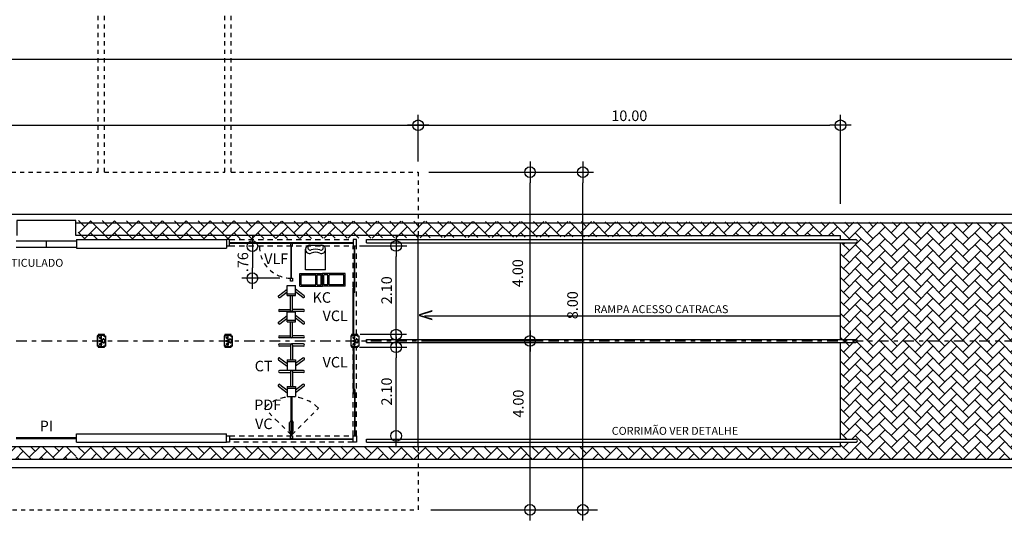
# Model space of a CAD drawing. Extents: x 173213 to 173362, y 2181469 to 2181543.
# Drawn here: x 173288 to 173311, y 2181498 to 2181510 of the extents above; entities that cross this region are included whole.
import ezdxf

# ---------------------------------------------------------------- set-up
doc = ezdxf.new("R2010")
doc.units = 0
doc.header["$LTSCALE"] = 0.5
doc.header["$MEASUREMENT"] = 0
doc.header["$PDMODE"] = 32
doc.linetypes.add('DASHDOT', pattern=[1, 0.5, -0.25, 0, -0.25])
doc.linetypes.add('HIDDEN', pattern=[0.375, 0.25, -0.125])
doc.layers.get('0').update_dxf_attribs({"linetype": 'CONTINUOUS'})
doc.layers.get('DEFPOINTS').update_dxf_attribs({"linetype": 'CONTINUOUS'})
for name, color, linetype in [('A-01', 5, 'CONTINUOUS'), ('A-01-A', 8, 'CONTINUOUS'), ('A-02', 2, 'CONTINUOUS'), ('A-03', 3, 'CONTINUOUS'), ('A-COTA-125', 1, 'CONTINUOUS'), ('A-EIXO', 1, 'DASHDOT'), ('A-PAVER', 251, 'CONTINUOUS'), ('A-PILAR', 5, 'CONTINUOUS'), ('A-PROJ-1', 8, 'HIDDEN'), ('A-TEXTO-125', 7, 'CONTINUOUS'), ('A0-COTA-250', 1, 'CONTINUOUS'), ('A0-EIXO-250', 1, 'DASHDOT'), ('A0-TEXTO-250', 7, 'CONTINUOUS'), ('L2', 2, 'CONTINUOUS'), ('MGE', 4, 'CONTINUOUS')]:
    doc.layers.add(name, color=color, linetype=linetype)
doc.styles.add('RS-100-250', font='ROMANS.shx', dxfattribs={"height": 0.625})
doc.styles.add('RS-60-125', font='ROMANS.shx', dxfattribs={"height": 0.1875})
doc.styles.add('RS-80-125', font='ROMANS.shx', dxfattribs={"height": 0.25})
doc.dimstyles.new('DC-RS80', dxfattribs={"dimscale": 0, "dimtxt": 0.25, "dimasz": 0.25, "dimexe": 0.25, "dimexo": 0.25, "dimgap": 0.1, "dimtad": 1, "dimzin": 1, "dimtxsty": 'RS-80-125', "dimblk1": 'DOT1', "dimblk2": 'DOT1', "dimsah": 1, "dimcen": 0.09, "dimclrd": 1, "dimclre": 1, "dimclrt": 3, "dimazin": 3, "dimtfac": 0.018, "dimtix": 1, "dimtmove": 0, "dimatfit": 3, "dimtolj": 1, "dimtzin": 12})

# ---------------------------------------------------------------- blocks, each defined once
blk = doc.blocks.new('DOT1')
at = {"color": 1}
blk.add_circle((0, 0), 0.506, dxfattribs=at)
at = {"layer": 'MGE', "color": 1, "linetype": 'BYBLOCK'}
blk.add_line((1, 0), (-1, 0), dxfattribs=at)
blk = doc.blocks.new('*D41')
at = {"layer": 'A-COTA-125', "color": 1}
for p, q in [((173297.037, 2181506.444), (173297.037, 2181507.554)), ((173258.287, 2181507.304), (173296.787, 2181507.304))]:
    blk.add_line(p, q, dxfattribs=at)
at = {"layer": 'DEFPOINTS', "color": 0}
for p in [(173297.037, 2181507.304), (173258.037, 2181506.194), (173297.037, 2181506.194)]:
    blk.add_point(p, dxfattribs=at)
at = {"layer": 'A-COTA-125', "color": 1, "xscale": 0.25, "yscale": 0.25, "zscale": 0.25, "rotation": 180}
blk.add_blockref('DOT1', (173258.037, 2181507.304), dxfattribs=at)
at = {"layer": 'A-COTA-125', "color": 1, "xscale": 0.25, "yscale": 0.25, "zscale": 0.25}
blk.add_blockref('DOT1', (173297.037, 2181507.304), dxfattribs=at)
at = {"layer": 'A-COTA-125', "color": 3, "insert": (173276.384, 2181507.607), "char_height": 0.25, "attachment_point": 5, "style": 'RS-80-125'}
blk.add_mtext('\\A1;39.00', dxfattribs=at)
blk = doc.blocks.new('*D20')
at = {"layer": 'A-COTA-125', "color": 1}
for p, q in [((173307.037, 2181505.444), (173307.037, 2181507.554)), ((173297.287, 2181507.304), (173306.787, 2181507.304))]:
    blk.add_line(p, q, dxfattribs=at)
at = {"layer": 'DEFPOINTS', "color": 0}
for p in [(173307.037, 2181507.304), (173307.037, 2181505.194), (173297.037, 2181504.944)]:
    blk.add_point(p, dxfattribs=at)
at = {"layer": 'A-COTA-125', "color": 1, "xscale": 0.25, "yscale": 0.25, "zscale": 0.25, "rotation": 180}
blk.add_blockref('DOT1', (173297.037, 2181507.304), dxfattribs=at)
at = {"layer": 'A-COTA-125', "color": 1, "xscale": 0.25, "yscale": 0.25, "zscale": 0.25}
blk.add_blockref('DOT1', (173307.037, 2181507.304), dxfattribs=at)
at = {"layer": 'A-COTA-125', "color": 3, "insert": (173302.037, 2181507.529), "char_height": 0.25, "attachment_point": 5, "style": 'RS-80-125'}
blk.add_mtext('\\A1;10.00', dxfattribs=at)
blk = doc.blocks.new('*D23')
at = {"layer": 'A-COTA-125', "color": 1}
for p, q in [((173297.287, 2181502.194), (173299.936, 2181502.194)), ((173299.686, 2181498.444), (173299.686, 2181501.944))]:
    blk.add_line(p, q, dxfattribs=at)
at = {"layer": 'DEFPOINTS', "color": 0}
for p in [(173297.037, 2181502.194), (173299.686, 2181502.194), (173297.037, 2181498.194)]:
    blk.add_point(p, dxfattribs=at)
at = {"layer": 'A-COTA-125', "color": 1, "xscale": 0.25, "yscale": 0.25, "zscale": 0.25}
for p, rotation in [((173299.686, 2181502.194), 90), ((173299.686, 2181498.194), 270)]:
    blk.add_blockref('DOT1', p, dxfattribs=dict(at, rotation=rotation))
at = {"layer": 'A-COTA-125', "color": 3, "insert": (173299.409, 2181500.709), "char_height": 0.25, "attachment_point": 5, "rotation": 90, "style": 'RS-80-125'}
blk.add_mtext('\\A1;4.00', dxfattribs=at)
blk = doc.blocks.new('*D24')
at = {"layer": 'A-COTA-125', "color": 1}
for p, q in [((173297.287, 2181506.194), (173299.936, 2181506.194)), ((173299.686, 2181502.444), (173299.686, 2181505.944))]:
    blk.add_line(p, q, dxfattribs=at)
at = {"layer": 'DEFPOINTS', "color": 0}
for p in [(173297.037, 2181506.194), (173299.686, 2181506.194), (173297.027, 2181502.194)]:
    blk.add_point(p, dxfattribs=at)
at = {"layer": 'A-COTA-125', "color": 1, "xscale": 0.25, "yscale": 0.25, "zscale": 0.25}
for p, rotation in [((173299.686, 2181506.194), 90), ((173299.686, 2181502.194), 270)]:
    blk.add_blockref('DOT1', p, dxfattribs=dict(at, rotation=rotation))
at = {"layer": 'A-COTA-125', "color": 3, "insert": (173299.396, 2181503.8), "char_height": 0.25, "attachment_point": 5, "rotation": 90, "style": 'RS-80-125'}
blk.add_mtext('\\A1;4.00', dxfattribs=at)
blk = doc.blocks.new('*D25')
at = {"layer": 'A-COTA-125', "color": 1}
for p, q in [((173297.287, 2181506.194), (173301.186, 2181506.194)), ((173300.936, 2181498.444), (173300.936, 2181505.944))]:
    blk.add_line(p, q, dxfattribs=at)
at = {"layer": 'DEFPOINTS', "color": 0}
for p in [(173297.037, 2181506.194), (173300.936, 2181506.194), (173297.037, 2181498.194)]:
    blk.add_point(p, dxfattribs=at)
at = {"layer": 'A-COTA-125', "color": 1, "xscale": 0.25, "yscale": 0.25, "zscale": 0.25}
for p, rotation in [((173300.936, 2181506.194), 90), ((173300.936, 2181498.194), 270)]:
    blk.add_blockref('DOT1', p, dxfattribs=dict(at, rotation=rotation))
at = {"layer": 'A-COTA-125', "color": 3, "insert": (173300.693, 2181503.041), "char_height": 0.25, "attachment_point": 5, "rotation": 90, "style": 'RS-80-125'}
blk.add_mtext('\\A1;8.00', dxfattribs=at)
blk = doc.blocks.new('BR-ESTACAO-PILAR')
at = {"layer": 'A-PILAR'}
blk.add_hatch(color=2, dxfattribs=at).paths.add_polyline_path([(1.5, 0.75), (1.4, 0.75), (1.4, 0.03), (-1.4, 0.03), (-1.4, 0.75), (-1.5, 0.75), (-1.5, -0.75), (-1.4, -0.75), (-1.4, -0.03), (1.4, -0.03), (1.4, -0.75), (1.5, -0.75)])
for p, q in [((-1.4, 0.63), (-1.4, 0.65)), ((-1.4, 0.65), (-1.35, 0.65)), ((-1.33, 0.63), (-1.4, 0.63)), ((-1.4, 0.63), (-1.4, 0.5)), ((-1.4, 0.63), (-1.33, 0.63)), ((-1.38, 0.5), (-1.4, 0.5)), ((-1.33, 0.61), (-1.38, 0.61)), ((-1.38, 0.61), (-1.38, 0.5)), ((-1.35, 0.65), (-1.32, 0.65)), ((-1.35, 0.65), (-1.33, 0.63)), ((-1.33, 0.63), (-1.33, 0.6)), ((-1.28, 0.6), (-1.33, 0.6)), ((-1.32, 0.65), (-1.32, 0.63)), ((-1.32, 0.63), (-1.29, 0.63)), ((-1.29, 0.65), (-1.29, 0.63)), ((-1.29, 0.65), (-1.25, 0.65)), ((-1.25, 0.65), (-1.28, 0.63)), ((-1.28, 0.63), (-1.16, 0.63)), ((-1.28, 0.63), (-1.28, 0.6)), ((-1.16, 0.63), (-1.28, 0.63)), ((-1.16, 0.61), (-1.28, 0.61)), ((-1.25, 0.65), (-1.18, 0.65)), ((-1.2, 0.95), (1.2, 0.95)), ((-1.2, 0.65), (-1.2, 0.95)), ((-1.2, 0.65), (-1.18, 0.65)), ((-1.18, 0.93), (1.18, 0.93)), ((-1.18, 0.65), (-1.18, 0.93)), ((-1.18, 0.75), (-1.16, 0.75)), ((-1.18, 0.65), (-1.18, 0.75)), ((-1.16, 0.63), (-1.16, 0.75)), ((-1.16, 0.63), (-1.16, 0.61)), ((1.18, 0.75), (1.16, 0.75)), ((1.16, 0.63), (1.16, 0.75)), ((1.28, 0.63), (1.16, 0.63)), ((1.16, 0.63), (1.16, 0.61)), ((1.16, 0.63), (1.28, 0.63)), ((1.16, 0.61), (1.28, 0.61)), ((1.18, 0.65), (1.18, 0.93)), ((1.18, 0.65), (1.18, 0.75)), ((1.25, 0.65), (1.18, 0.65)), ((1.2, 0.65), (1.18, 0.65)), ((1.2, 0.65), (1.2, 0.95)), ((1.25, 0.65), (1.28, 0.63)), ((1.29, 0.65), (1.25, 0.65)), ((1.28, 0.63), (1.28, 0.6)), ((1.28, 0.6), (1.33, 0.6)), ((1.29, 0.65), (1.29, 0.63)), ((1.32, 0.63), (1.29, 0.63)), ((1.35, 0.65), (1.32, 0.65)), ((1.32, 0.65), (1.32, 0.63)), ((1.35, 0.65), (1.33, 0.63)), ((1.33, 0.63), (1.4, 0.63)), ((1.33, 0.63), (1.33, 0.6)), ((1.4, 0.63), (1.33, 0.63)), ((1.33, 0.61), (1.38, 0.61)), ((1.4, 0.65), (1.35, 0.65)), ((1.38, 0.61), (1.38, 0.5)), ((1.38, 0.5), (1.4, 0.5)), ((1.4, 0.63), (1.4, 0.65)), ((1.4, 0.63), (1.4, 0.5)), ((-1.38, -0.5), (-1.4, -0.5)), ((-1.4, -0.63), (-1.4, -0.5)), ((-1.33, -0.63), (-1.4, -0.63)), ((-1.4, -0.63), (-1.33, -0.63)), ((-1.4, -0.63), (-1.4, -0.65)), ((-1.4, -0.65), (-1.35, -0.65)), ((-1.38, -0.61), (-1.38, -0.5)), ((-1.33, -0.61), (-1.38, -0.61)), ((-1.35, -0.65), (-1.33, -0.63)), ((-1.35, -0.65), (-1.32, -0.65)), ((-1.28, -0.6), (-1.33, -0.6)), ((-1.33, -0.63), (-1.33, -0.6)), ((-1.32, -0.63), (-1.29, -0.63)), ((-1.32, -0.65), (-1.32, -0.63)), ((-1.29, -0.65), (-1.29, -0.63)), ((-1.29, -0.65), (-1.25, -0.65)), ((-1.28, -0.63), (-1.28, -0.6)), ((-1.16, -0.61), (-1.28, -0.61)), ((-1.28, -0.63), (-1.16, -0.63)), ((-1.25, -0.65), (-1.28, -0.63)), ((-1.16, -0.63), (-1.28, -0.63)), ((-1.25, -0.65), (-1.18, -0.65)), ((-1.2, -0.65), (-1.18, -0.65)), ((-1.2, -0.65), (-1.2, -0.95)), ((-1.2, -0.95), (1.2, -0.95)), ((-1.18, -0.65), (-1.18, -0.93)), ((-1.18, -0.65), (-1.18, -0.75)), ((-1.18, -0.75), (-1.16, -0.75)), ((-1.18, -0.93), (1.18, -0.93)), ((-1.16, -0.63), (-1.16, -0.61)), ((-1.16, -0.63), (-1.16, -0.75)), ((-0.26, -0.03), (-0.9, -0.03)), ((-0.26, -0.03), (-0.9, -0.03)), ((-0.9, -0.05), (-0.9, -0.03)), ((-0.26, -0.05), (-0.9, -0.05)), ((-0.4, -0.48), (-0.64, -0.48)), ((-0.64, -0.48), (-0.64, -0.51)), ((-0.39, -0.49), (-0.64, -0.49)), ((-0.39, -0.49), (-0.64, -0.49)), ((-0.4, -0.51), (-0.64, -0.51)), ((0.26, -0.03), (0.89, -0.03)), ((0.26, -0.05), (0.89, -0.05)), ((0.38, -0.49), (0.64, -0.49)), ((0.38, -0.49), (0.64, -0.49)), ((0.4, -0.48), (0.64, -0.48)), ((0.4, -0.51), (0.64, -0.51)), ((0.64, -0.48), (0.64, -0.51)), ((0.64, -0.51), (0.64, -0.49)), ((0.89, -0.05), (0.89, -0.03)), ((1.16, -0.63), (1.16, -0.61)), ((1.16, -0.61), (1.28, -0.61)), ((1.28, -0.63), (1.16, -0.63)), ((1.16, -0.63), (1.16, -0.75)), ((1.16, -0.63), (1.28, -0.63)), ((1.18, -0.75), (1.16, -0.75)), ((1.25, -0.65), (1.18, -0.65)), ((1.18, -0.65), (1.18, -0.93)), ((1.18, -0.65), (1.18, -0.75)), ((1.2, -0.65), (1.18, -0.65)), ((1.2, -0.65), (1.2, -0.95)), ((1.25, -0.65), (1.28, -0.63)), ((1.29, -0.65), (1.25, -0.65)), ((1.28, -0.6), (1.33, -0.6)), ((1.28, -0.63), (1.28, -0.6)), ((1.32, -0.63), (1.29, -0.63)), ((1.29, -0.65), (1.29, -0.63)), ((1.32, -0.65), (1.32, -0.63)), ((1.35, -0.65), (1.32, -0.65)), ((1.33, -0.63), (1.33, -0.6)), ((1.33, -0.61), (1.38, -0.61)), ((1.33, -0.63), (1.4, -0.63)), ((1.35, -0.65), (1.33, -0.63)), ((1.4, -0.63), (1.33, -0.63)), ((1.4, -0.65), (1.35, -0.65)), ((1.38, -0.5), (1.4, -0.5)), ((1.38, -0.61), (1.38, -0.5)), ((1.4, -0.63), (1.4, -0.5)), ((1.4, -0.63), (1.4, -0.65))]:
    blk.add_line(p, q, dxfattribs=at)
at = {"layer": 'A-PILAR', "color": 2}
blk.add_lwpolyline([(1.5, -0.75), (1.4, -0.75), (1.4, -0.03), (-1.4, -0.03), (-1.4, -0.75), (-1.5, -0.75), (-1.5, 0.75), (-1.4, 0.75), (-1.4, 0.03), (1.4, 0.03), (1.4, 0.75), (1.5, 0.75), (1.5, -0.75)], close=True, dxfattribs=at)
at = {"layer": 'A-PILAR'}
for points in [[(-0.8, 0.49), (-0.8, 0.4, 0.405255), (-0.92, 0.27, 0.226267), (-0.88, 0.17, -0.144787), (-0.86, 0.14, -0.212769), (-0.87, 0.06, 0.577364), (-0.86, 0.05), (-0.73, 0.05, 0.577364), (-0.72, 0.06, -0.212769), (-0.73, 0.14, -0.144787), (-0.71, 0.17, 0.226267), (-0.66, 0.27, 0.38747), (-0.78, 0.4), (-0.78, 0.49), (-0.77, 0.49), (-0.77, 0.41, -0.372346), (-0.66, 0.27, -0.226267), (-0.71, 0.16, 0.144787), (-0.72, 0.14, 0.212769), (-0.71, 0.07, -0.577364), (-0.73, 0.04), (-0.86, 0.04, -0.577364), (-0.88, 0.07, 0.212769), (-0.87, 0.14, 0.144787), (-0.88, 0.16, -0.226267), (-0.93, 0.27, -0.389006), (-0.81, 0.41), (-0.81, 0.49)], [(0, 0.49), (0, 0.4, 0.405255), (-0.13, 0.27, 0.226267), (-0.08, 0.17, -0.144787), (-0.07, 0.14, -0.212769), (-0.07, 0.06, 0.577364), (-0.07, 0.05), (0.07, 0.05, 0.577364), (0.07, 0.06, -0.212769), (0.07, 0.14, -0.144787), (0.08, 0.17, 0.226267), (0.13, 0.27, 0.38747), (0.01, 0.4), (0.01, 0.49), (0.02, 0.49), (0.02, 0.41, -0.372346), (0.14, 0.27, -0.226267), (0.09, 0.16, 0.144787), (0.07, 0.14, 0.212769), (0.08, 0.07, -0.577364), (0.07, 0.04), (-0.07, 0.04, -0.577364), (-0.08, 0.07, 0.212769), (-0.07, 0.14, 0.144787), (-0.09, 0.16, -0.226267), (-0.14, 0.27, -0.389006), (-0.01, 0.41), (-0.01, 0.49)], [(0.79, 0.49), (0.79, 0.4, 0.405255), (0.66, 0.27, 0.226267), (0.71, 0.17, -0.144787), (0.73, 0.14, -0.212769), (0.72, 0.06, 0.577364), (0.73, 0.05), (0.86, 0.05, 0.577364), (0.87, 0.06, -0.212769), (0.86, 0.14, -0.144787), (0.88, 0.17, 0.226267), (0.92, 0.27, 0.38747), (0.81, 0.4), (0.81, 0.49), (0.81, 0.49), (0.81, 0.41, -0.372346), (0.93, 0.27, -0.226267), (0.88, 0.16, 0.144787), (0.87, 0.14, 0.212769), (0.88, 0.07, -0.577364), (0.86, 0.04), (0.73, 0.04, -0.577364), (0.71, 0.07, 0.212769), (0.72, 0.14, 0.144787), (0.71, 0.16, -0.226267), (0.66, 0.27, -0.389006), (0.78, 0.41), (0.78, 0.49)]]:
    blk.add_lwpolyline(points, format="xyb", close=True, dxfattribs=at)
for centre, radius in [((-0.79, 0.27), 0.127), ((-0.79, 0.27), 0.12), ((0, 0.27), 0.127), ((0, 0.27), 0.12), ((0.79, 0.27), 0.127), ((0.79, 0.27), 0.12), ((0, -0.49), 0.375), ((0, -0.49), 0.355)]:
    blk.add_circle(centre, radius, dxfattribs=at)
for centre, radius, start, end in [((0, -0.49), 0.401, 124.1106, 177.7133), ((0, -0.49), 0.401, 182.2867, 357.7133), ((0, -0.49), 0.385, 124.1106, 180), ((0, -0.49), 0.385, 180, 0), ((-0.26, -0.11), 0.08, 304.1106, 90), ((-0.26, -0.11), 0.064, 304.1106, 90), ((0.26, -0.11), 0.08, 90, 235.8894), ((0.26, -0.11), 0.064, 90, 235.8894), ((0, -0.49), 0.401, 2.2867, 55.8894), ((0, -0.49), 0.385, 0, 55.8894)]:
    blk.add_arc(centre, radius, start, end, dxfattribs=at)
blk = doc.blocks.new('PILAR')
at = {"xscale": 0.1000000000931323, "yscale": 0.1000000000931323, "zscale": 0.1, "rotation": 90}
blk.add_blockref('BR-ESTACAO-PILAR', (0, 0), dxfattribs=at)
blk = doc.blocks.new('VA')
at = {"layer": 'A-01'}
for p, q in [((0, -0.071), (0.023, -0.071)), ((0, -0.074), (0, -0.071)), ((0, -0.074), (0.02, -0.074)), ((0.02, -0.131), (0.02, -0.074)), ((0.023, -0.133), (0.023, -0.071)), ((0.028, -0.133), (0.028, -0.071)), ((0.028, -0.071), (0.051, -0.071)), ((0.031, -0.131), (0.031, -0.074)), ((0.031, -0.074), (0.051, -0.074)), ((0.051, -0.071), (0.051, -0.074))]:
    blk.add_line(p, q, dxfattribs=at)
blk.add_arc((0.025, -0.145), 0.0155, 110.7836, 69.2164, dxfattribs=at)
at = {"layer": 'A-02'}
for p, q in [((-0.016, -0.185), (-0.016, -0.38)), ((0.01, -0.136), (-0.015, -0.18)), ((0.041, -0.136), (0.066, -0.18)), ((0.067, -0.185), (0.067, -0.38)), ((0.01, -0.429), (-0.015, -0.385)), ((0.041, -0.429), (0.066, -0.385))]:
    blk.add_line(p, q, dxfattribs=at)
for centre, radius, start, end in [((-0.006, -0.185), 0.01, 150, 180), ((0.025, -0.145), 0.0175, 108.3177, 150), ((0.025, -0.145), 0.0175, 81.7868, 98.2132), ((0.025, -0.145), 0.0175, 30, 71.6823), ((0.057, -0.185), 0.01, 0, 30), ((-0.006, -0.38), 0.01, 180, 210), ((0.025, -0.42), 0.0175, 210, 330), ((0.057, -0.38), 0.01, 330, 0)]:
    blk.add_arc(centre, radius, start, end, dxfattribs=at)
at = {"layer": 'A-03'}
for radius in [0.0125, 0.0105]:
    blk.add_circle((0.025, -0.145), radius, dxfattribs=at)
blk = doc.blocks.new('*D97')
at = {"layer": 'A-COTA-125', "color": 1}
for p, q in [((173295.65, 2181502.045), (173296.766, 2181502.045)), ((173296.516, 2181500.194), (173296.516, 2181501.795))]:
    blk.add_line(p, q, dxfattribs=at)
at = {"layer": 'DEFPOINTS', "color": 0}
for p in [(173295.4, 2181502.045), (173296.516, 2181502.045), (173295.4, 2181499.944)]:
    blk.add_point(p, dxfattribs=at)
at = {"layer": 'A-COTA-125', "color": 1, "xscale": 0.25, "yscale": 0.25, "zscale": 0.25}
for p, rotation in [((173296.516, 2181502.045), 90), ((173296.516, 2181499.944), 270)]:
    blk.add_blockref('DOT1', p, dxfattribs=dict(at, rotation=rotation))
at = {"layer": 'A-COTA-125', "color": 3, "insert": (173296.291, 2181500.995), "char_height": 0.25, "attachment_point": 5, "rotation": 90, "style": 'RS-80-125'}
blk.add_mtext('\\A1;2.10', dxfattribs=at)
blk = doc.blocks.new('*D98')
at = {"layer": 'A-COTA-125', "color": 1}
for p, q in [((173295.65, 2181504.445), (173296.766, 2181504.445)), ((173296.516, 2181502.594), (173296.516, 2181504.195))]:
    blk.add_line(p, q, dxfattribs=at)
at = {"layer": 'DEFPOINTS', "color": 0}
for p in [(173295.4, 2181504.445), (173296.516, 2181504.445), (173295.4, 2181502.344)]:
    blk.add_point(p, dxfattribs=at)
at = {"layer": 'A-COTA-125', "color": 1, "xscale": 0.25, "yscale": 0.25, "zscale": 0.25}
for p, rotation in [((173296.516, 2181504.445), 90), ((173296.516, 2181502.344), 270)]:
    blk.add_blockref('DOT1', p, dxfattribs=dict(at, rotation=rotation))
at = {"layer": 'A-COTA-125', "color": 3, "insert": (173296.291, 2181503.395), "char_height": 0.25, "attachment_point": 5, "rotation": 90, "style": 'RS-80-125'}
blk.add_mtext('\\A1;2.10', dxfattribs=at)
blk = doc.blocks.new('*D99')
at = {"layer": 'A-COTA-125', "color": 1}
for p, q in [((173293.114, 2181504.189), (173293.114, 2181503.93)), ((173293.762, 2181503.68), (173292.864, 2181503.68))]:
    blk.add_line(p, q, dxfattribs=at)
at = {"layer": 'DEFPOINTS', "color": 0}
for p in [(173294.012, 2181504.439), (173293.114, 2181503.68), (173294.012, 2181503.68)]:
    blk.add_point(p, dxfattribs=at)
at = {"layer": 'A-COTA-125', "color": 1, "xscale": 0.25, "yscale": 0.25, "zscale": 0.25}
for p, rotation in [((173293.114, 2181504.439), 90), ((173293.114, 2181503.68), 270)]:
    blk.add_blockref('DOT1', p, dxfattribs=dict(at, rotation=rotation))
at = {"layer": 'A-COTA-125', "color": 3, "insert": (173292.889, 2181504.06), "char_height": 0.25, "attachment_point": 5, "rotation": 90, "style": 'RS-80-125'}
blk.add_mtext('\\A1;.76', dxfattribs=at)

msp = doc.modelspace()

# ---------------------------------------------------------------- hatches: boundary and pattern name
at = {"layer": 'A-PAVER', "ltscale": 0.5}
h = msp.add_hatch(dxfattribs=at)
h.set_pattern_fill('AR-HBONE', color=256, scale=0.05, style=0)
h.set_pattern_definition([(315, (-14.6676, 4362913.62182), (2e-17, -0.282842712475), [0.6, -0.2]), (225, (-14.52618, 4362913.4804), (2e-17, -0.282842712475), [0.6, -0.2])])
h.paths.add_polyline_path([(173307.425, 2181499.8604), (173307.4374, 2181499.8307), (173307.4285, 2181499.8078), (173307.3995, 2181499.7943), (173307.0374, 2181499.7943), (173307.0374, 2181499.6943), (173288.9374, 2181499.6943), (173288.9374, 2181499.3943), (173314.7509, 2181499.3943), (173314.7509, 2181504.9943), (173288.9374, 2181505.0443), (173289.0249, 2181504.5943), (173307.0374, 2181504.6943), (173307.0374, 2181504.5943), (173307.3995, 2181504.5943), (173307.4272, 2181504.5822), (173307.4348, 2181504.5424), (173307.4232, 2181504.5266), (173307.3995, 2181504.5183), (173307.0374, 2181504.5183), (173307.0374, 2181499.8703), (173307.3995, 2181499.8703)])
h = msp.add_hatch(dxfattribs=at)
h.set_pattern_fill('AR-HBONE', color=256, scale=0.05, style=0)
h.set_pattern_definition([(315, (0, 4363018.89316), (2e-17, -0.282842712475), [0.6, -0.2]), (225, (0.14142, 4363018.75174), (2e-17, -0.282842712475), [0.6, -0.2])])
h.paths.add_polyline_path([(173266.1374, 2181499.3943), (173266.1374, 2181499.6943), (173288.9374, 2181499.6943), (173288.9374, 2181499.3943)])

# ---------------------------------------------------------------- linework, layer by layer
at = {"layer": 'A-01'}
msp.add_line((173297.0374, 2181499.6943), (173297.0374, 2181504.6943), dxfattribs=at)
msp.add_line((173297.0374, 2181499.6943), (173297.0374, 2181504.6943), dxfattribs=at)
for points in [[(173297.0374, 2181504.6943), (173288.9374, 2181504.6943), (173288.9374, 2181504.6943), (173288.9374, 2181505.0443), (173287.5374, 2181505.0443), (173287.5374, 2181504.6943), (173287.5374, 2181504.6943)], [(173258.0374, 2181499.6943), (173266.1374, 2181499.6943), (173266.5176, 2181499.6943), (173267.2003, 2181499.6943), (173267.5374, 2181499.6943), (173269.0374, 2181499.6943), (173269.3954, 2181499.6943), (173270.1662, 2181499.6943), (173270.4374, 2181499.6943), (173284.6024, 2181499.6943), (173284.9368, 2181499.6943), (173285.6305, 2181499.6943), (173286.0024, 2181499.6943), (173287.5024, 2181499.6943), (173287.8842, 2181499.6943), (173288.5614, 2181499.6943), (173288.9024, 2181499.6943), (173297.0374, 2181499.6943)]]:
    msp.add_lwpolyline(points, dxfattribs=at)
at = {"layer": 'A-01-A'}
for p, q in [((173288.9374, 2181504.9943), (173314.7509, 2181504.9943)), ((173287.5249, 2181504.5693), (173288.9499, 2181504.5693)), ((173288.2374, 2181504.4193), (173288.2374, 2181504.5693)), ((173292.5899, 2181504.5243), (173294.0349, 2181504.5243)), ((173292.5899, 2181504.5143), (173292.5899, 2181504.5243)), ((173292.5899, 2181504.5143), (173294.0349, 2181504.5143)), ((173294.0349, 2181504.5143), (173294.0349, 2181504.5243)), ((173294.0399, 2181504.5143), (173294.0399, 2181504.5243)), ((173294.0399, 2181504.5243), (173295.4849, 2181504.5243)), ((173294.0399, 2181504.5143), (173295.4849, 2181504.5143)), ((173295.4849, 2181504.5143), (173295.4849, 2181504.5243)), ((173287.5249, 2181504.4193), (173288.9499, 2181504.4193)), ((173294.0424, 2181504.4293), (173294.0324, 2181504.4293)), ((173294.0324, 2181503.69), (173294.0324, 2181504.4293)), ((173294.0424, 2181504.4293), (173294.0324, 2181504.4293)), ((173294.0424, 2181503.69), (173294.0424, 2181504.4293)), ((173294.3704, 2181503.8827), (173294.3704, 2181504.3664)), ((173294.4699, 2181504.4659), (173294.7484, 2181504.4659)), ((173294.8479, 2181503.8827), (173294.8479, 2181504.3664)), ((173295.5424, 2181504.4293), (173295.5324, 2181504.4293)), ((173295.5324, 2181503.3443), (173295.5324, 2181504.4293)), ((173295.5424, 2181504.4293), (173295.5324, 2181504.4293)), ((173295.5424, 2181503.3443), (173295.5424, 2181504.4293)), ((173294.8479, 2181503.8827), (173294.3704, 2181503.8827)), ((173294.0424, 2181503.69), (173294.0324, 2181503.69)), ((173294.0424, 2181503.69), (173294.0324, 2181503.69)), ((173294.0424, 2181503.69), (173294.0324, 2181503.69)), ((173294.2364, 2181503.7928), (173294.7736, 2181503.7928)), ((173294.2364, 2181503.4943), (173294.2364, 2181503.7928)), ((173294.2662, 2181503.7629), (173294.6144, 2181503.7629)), ((173294.2662, 2181503.5242), (173294.2662, 2181503.7629)), ((173294.6144, 2181503.5242), (173294.6144, 2181503.7629)), ((173294.6442, 2181503.5242), (173294.6442, 2181503.7629)), ((173294.6442, 2181503.7629), (173294.7437, 2181503.7629)), ((173294.7437, 2181503.5242), (173294.7437, 2181503.7629)), ((173294.7736, 2181503.4943), (173294.7736, 2181503.7928)), ((173295.3107, 2181503.7928), (173294.7736, 2181503.7928)), ((173294.7736, 2181503.4943), (173294.7736, 2181503.7928)), ((173294.8034, 2181503.5242), (173294.8034, 2181503.7629)), ((173294.9029, 2181503.7629), (173294.8034, 2181503.7629)), ((173294.9029, 2181503.5242), (173294.9029, 2181503.7629)), ((173295.2809, 2181503.7629), (173294.9327, 2181503.7629)), ((173294.9327, 2181503.5242), (173294.9327, 2181503.7629)), ((173295.2809, 2181503.5242), (173295.2809, 2181503.7629)), ((173295.3107, 2181503.4943), (173295.3107, 2181503.7928)), ((173293.7341, 2181503.2666), (173293.938, 2181503.4219)), ((173293.7643, 2181503.227), (173293.938, 2181503.3593)), ((173293.938, 2181503.2712), (173293.938, 2181503.51)), ((173293.938, 2181503.51), (173294.1369, 2181503.51)), ((173294.1369, 2181503.2712), (173294.1369, 2181503.51)), ((173294.3407, 2181503.2666), (173294.1369, 2181503.4219)), ((173294.3106, 2181503.227), (173294.1369, 2181503.3593)), ((173294.2364, 2181503.4943), (173294.7736, 2181503.4943)), ((173294.2662, 2181503.5242), (173294.6144, 2181503.5242)), ((173294.6442, 2181503.5242), (173294.7437, 2181503.5242)), ((173295.3107, 2181503.4943), (173294.7736, 2181503.4943)), ((173294.9029, 2181503.5242), (173294.8034, 2181503.5242)), ((173295.2809, 2181503.5242), (173294.9327, 2181503.5242)), ((173295.5024, 2181502.3516), (173295.5024, 2181503.4443)), ((173295.5124, 2181503.4443), (173295.5024, 2181503.4443)), ((173295.5124, 2181502.3516), (173295.5124, 2181503.4443)), ((173295.5424, 2181503.3443), (173295.5324, 2181503.3443)), ((173293.938, 2181503.311), (173294.1369, 2181503.311)), ((173293.938, 2181503.2712), (173294.1369, 2181503.2712)), ((173294.0126, 2181502.9174), (173294.0126, 2181503.2712)), ((173294.0623, 2181502.9174), (173294.0623, 2181503.2712)), ((173293.7539, 2181502.9423), (173294.0126, 2181502.9423)), ((173294.3209, 2181502.8926), (173293.7539, 2181502.8926)), ((173293.938, 2181502.6445), (173293.938, 2181502.8833)), ((173293.938, 2181502.8833), (173294.1369, 2181502.8833)), ((173294.3209, 2181502.9423), (173294.0623, 2181502.9423)), ((173294.1369, 2181502.6445), (173294.1369, 2181502.8833)), ((173293.7341, 2181502.6399), (173293.938, 2181502.7952)), ((173293.7643, 2181502.6003), (173293.938, 2181502.7326)), ((173293.938, 2181502.6843), (173294.1369, 2181502.6843)), ((173293.938, 2181502.6445), (173294.1369, 2181502.6445)), ((173294.0126, 2181502.2907), (173294.0126, 2181502.6445)), ((173294.0623, 2181502.2907), (173294.0623, 2181502.6445)), ((173294.3407, 2181502.6399), (173294.1369, 2181502.7952)), ((173294.3106, 2181502.6003), (173294.1369, 2181502.7326)), ((173293.7539, 2181502.3156), (173294.0126, 2181502.3156)), ((173294.3209, 2181502.2659), (173293.7539, 2181502.2659)), ((173294.3209, 2181502.3156), (173294.0623, 2181502.3156)), ((173295.5124, 2181502.3516), (173295.5024, 2181502.3516)), ((173293.7539, 2181502.1227), (173294.0374, 2181502.1227)), ((173294.0126, 2181502.073), (173293.7539, 2181502.073)), ((173294.0126, 2181502.0979), (173294.0126, 2181501.7441)), ((173294.3209, 2181502.1227), (173294.0374, 2181502.1227)), ((173294.0623, 2181502.0979), (173294.0623, 2181501.7441)), ((173294.3209, 2181502.073), (173294.0623, 2181502.073)), ((173295.5024, 2181502.0369), (173295.5024, 2181500.9443)), ((173295.5124, 2181502.0369), (173295.5024, 2181502.0369)), ((173295.5124, 2181502.0369), (173295.5124, 2181500.9443)), ((173293.7341, 2181501.7487), (173293.938, 2181501.5934)), ((173293.7643, 2181501.7883), (173293.938, 2181501.6559)), ((173293.938, 2181501.7441), (173293.938, 2181501.5053)), ((173293.938, 2181501.7441), (173294.1369, 2181501.7441)), ((173294.3106, 2181501.7883), (173294.1369, 2181501.6559)), ((173294.3407, 2181501.7487), (173294.1369, 2181501.5934)), ((173294.1369, 2181501.7441), (173294.1369, 2181501.5053)), ((173294.3209, 2181501.496), (173293.7539, 2181501.496)), ((173293.938, 2181501.7043), (173294.1369, 2181501.7043)), ((173293.938, 2181501.5053), (173294.1369, 2181501.5053)), ((173293.7539, 2181501.4463), (173294.0126, 2181501.4463)), ((173294.0126, 2181501.4712), (173294.0126, 2181501.1174)), ((173294.0623, 2181501.4712), (173294.0623, 2181501.1174)), ((173294.3209, 2181501.4463), (173294.0623, 2181501.4463)), ((173293.7341, 2181501.122), (173293.938, 2181500.9667)), ((173293.7643, 2181501.1616), (173293.938, 2181501.0292)), ((173293.938, 2181501.1174), (173293.938, 2181500.8786)), ((173293.938, 2181501.1174), (173294.1369, 2181501.1174)), ((173293.938, 2181501.0776), (173294.1369, 2181501.0776)), ((173294.3106, 2181501.1616), (173294.1369, 2181501.0292)), ((173294.3407, 2181501.122), (173294.1369, 2181500.9667)), ((173294.1369, 2181501.1174), (173294.1369, 2181500.8786)), ((173295.5324, 2181501.0443), (173295.5324, 2181499.9593)), ((173295.5424, 2181501.0443), (173295.5324, 2181501.0443)), ((173295.5424, 2181501.0443), (173295.5424, 2181499.9593)), ((173293.938, 2181500.8786), (173294.1369, 2181500.8786)), ((173295.5124, 2181500.9443), (173295.5024, 2181500.9443)), ((173287.5249, 2181499.9043), (173288.9499, 2181499.9043)), ((173287.5249, 2181499.8843), (173288.9499, 2181499.8843)), ((173292.5899, 2181499.8743), (173294.0349, 2181499.8743)), ((173292.5899, 2181499.8743), (173292.5899, 2181499.8643)), ((173292.5899, 2181499.8643), (173294.0349, 2181499.8643)), ((173294.0245, 2181500.011), (173294.0275, 2181500.011)), ((173294.0245, 2181500.011), (173294.0245, 2181499.9593)), ((173294.0245, 2181499.9593), (173294.0504, 2181499.9593)), ((173294.0245, 2181499.9563), (173294.0504, 2181499.9563)), ((173294.0245, 2181499.9513), (173294.0504, 2181499.9513)), ((173294.0349, 2181499.8743), (173294.0349, 2181499.8643)), ((173294.0399, 2181499.8743), (173294.0399, 2181499.8643)), ((173294.0399, 2181499.8743), (173295.4849, 2181499.8743)), ((173294.0399, 2181499.8643), (173295.4849, 2181499.8643)), ((173294.0474, 2181500.011), (173294.0504, 2181500.011)), ((173294.0504, 2181500.011), (173294.0504, 2181499.9593)), ((173295.4849, 2181499.8743), (173295.4849, 2181499.8643)), ((173295.5424, 2181499.9593), (173295.5324, 2181499.9593)), ((173237.8117, 2181499.3943), (173314.7509, 2181499.3943))]:
    msp.add_line(p, q, dxfattribs=at)
for centre, radius, start, end in [((173294.4699, 2181504.3664), 0.0995, 90, 180), ((173294.4699, 2181504.3664), 0.0995, 180, 292.23327), ((173294.4839, 2181504.4062), 0.0597, 90, 290.46001), ((173294.6091, 2181504.0707), 0.2984, 69.53999, 110.46001), ((173294.6091, 2181504.0257), 0.2686, 67.76673, 112.23327), ((173294.7484, 2181504.3664), 0.0995, 247.76673, 0), ((173294.7343, 2181504.4062), 0.0597, 249.53999, 90), ((173294.7484, 2181504.3664), 0.0995, 0, 90), ((173293.7492, 2181503.2468), 0.0249, 127.30395, 307.30395), ((173294.3257, 2181503.2468), 0.0249, 232.69605, 52.69605), ((173293.7539, 2181502.9174), 0.0249, 90, 270), ((173294.0374, 2181502.9174), 0.0249, 180, 0), ((173294.3209, 2181502.9174), 0.0249, 270, 90), ((173293.7492, 2181502.6201), 0.0249, 127.30395, 307.30395), ((173294.3257, 2181502.6201), 0.0249, 232.69605, 52.69605), ((173293.7539, 2181502.2907), 0.0249, 90, 270), ((173294.0374, 2181502.2907), 0.0249, 180, 0), ((173294.3209, 2181502.2907), 0.0249, 270, 90), ((173293.7539, 2181502.0979), 0.0249, 90, 270), ((173294.0374, 2181502.0979), 0.0249, 0, 180), ((173294.3209, 2181502.0979), 0.0249, 270, 90), ((173293.7492, 2181501.7685), 0.0249, 52.69605, 232.69605), ((173294.3257, 2181501.7685), 0.0249, 307.30395, 127.30395), ((173293.7539, 2181501.4712), 0.0249, 90, 270), ((173294.0374, 2181501.4712), 0.0249, 0, 180), ((173294.3209, 2181501.4712), 0.0249, 270, 90), ((173293.7493, 2181501.1418), 0.0249, 52.69605, 232.69605), ((173294.3257, 2181501.1418), 0.0249, 307.30395, 127.30395), ((173294.0245, 2181499.9538), 0.0025, 90, 270), ((173294.0504, 2181499.9538), 0.0025, 270, 90)]:
    msp.add_arc(centre, radius, start, end, dxfattribs=at)
at = {"layer": 'A-02'}
for p, q in [((173237.8117, 2181505.1943), (173314.7509, 2181505.1943)), ((173288.9499, 2181504.5943), (173292.4999, 2181504.5943)), ((173288.9499, 2181504.5943), (173288.9499, 2181504.3943)), ((173295.815, 2181504.5943), (173307.3995, 2181504.5943)), ((173295.815, 2181504.5183), (173295.815, 2181504.5943)), ((173295.815, 2181504.5943), (173307.3995, 2181504.5943)), ((173295.815, 2181504.5183), (173295.815, 2181504.5943)), ((173295.815, 2181504.5183), (173307.3995, 2181504.5183)), ((173295.815, 2181504.5183), (173307.3995, 2181504.5183)), ((173297.0374, 2181504.6943), (173307.0374, 2181504.6943)), ((173307.0374, 2181504.5943), (173307.0374, 2181504.6943)), ((173307.0374, 2181502.2323), (173307.0374, 2181504.5183)), ((173288.9499, 2181504.3943), (173292.4999, 2181504.3943)), ((173292.4999, 2181504.4443), (173292.4999, 2181504.3943)), ((173295.815, 2181502.2323), (173307.3995, 2181502.2323)), ((173295.815, 2181502.2323), (173295.815, 2181502.1563)), ((173295.815, 2181502.1563), (173295.815, 2181502.2323)), ((173295.815, 2181502.1563), (173307.3995, 2181502.1563)), ((173307.0374, 2181499.8703), (173307.0374, 2181502.1563)), ((173288.9499, 2181499.9943), (173292.4999, 2181499.9943)), ((173288.9499, 2181499.7943), (173288.9499, 2181499.9943)), ((173292.4999, 2181499.9443), (173292.4999, 2181499.9943)), ((173295.815, 2181499.8703), (173307.3995, 2181499.8703)), ((173295.815, 2181499.7943), (173295.815, 2181499.8703)), ((173288.9499, 2181499.7943), (173292.4999, 2181499.7943)), ((173295.815, 2181499.7943), (173307.3995, 2181499.7943)), ((173297.0374, 2181499.6943), (173307.0374, 2181499.6943)), ((173307.0374, 2181499.6943), (173307.0374, 2181499.7943)), ((173237.8117, 2181499.1943), (173314.7509, 2181499.1943))]:
    msp.add_line(p, q, dxfattribs=at)
at = {"layer": 'A-02', "linetype": 'CONTINUOUS'}
for p, q in [((173294.0275, 2181500.8686), (173294.0275, 2181500.3137)), ((173294.0474, 2181500.8686), (173294.0275, 2181500.8686)), ((173294.0474, 2181500.8686), (173294.0474, 2181500.3137)), ((173294.0275, 2181499.9623), (173294.0474, 2181499.9623))]:
    msp.add_line(p, q, dxfattribs=at)
at = {"layer": 'A-02'}
for centre in [(173307.3994, 2181504.5563), (173307.3994, 2181502.1943), (173307.3994, 2181499.8323)]:
    msp.add_arc(centre, 0.038, 269.84942, 90.15058, dxfattribs=at)
at = {"layer": 'A-03'}
for points in [[(173292.4999, 2181504.5943), (173292.4999, 2181504.4443), (173292.5749, 2181504.4443), (173292.5749, 2181504.5943), (173292.4999, 2181504.5943)], [(173295.4999, 2181504.5943), (173295.4999, 2181504.4443), (173295.5749, 2181504.4443), (173295.5749, 2181504.5943), (173295.4999, 2181504.5943)], [(173292.4999, 2181499.7943), (173292.4999, 2181499.9443), (173292.5749, 2181499.9443), (173292.5749, 2181499.7943), (173292.4999, 2181499.7943)], [(173295.4999, 2181499.7943), (173295.4999, 2181499.9443), (173295.5749, 2181499.9443), (173295.5749, 2181499.7943), (173295.4999, 2181499.7943)]]:
    msp.add_lwpolyline(points, dxfattribs=at)
for points in [[(173294.012, 2181504.5093), (173294.012, 2181504.4393), (173294.0628, 2181504.4393), (173294.0628, 2181504.5093)], [(173294.012, 2181503.61), (173294.012, 2181503.68), (173294.0628, 2181503.68), (173294.0628, 2181503.61)], [(173294.012, 2181499.8793), (173294.012, 2181499.9493), (173294.0628, 2181499.9493), (173294.0628, 2181499.8793)]]:
    msp.add_lwpolyline(points, close=True, dxfattribs=at)
at = {"layer": 'A-COTA-125'}
for p, q in [((173296.761, 2181502.3443), (173295.6662, 2181502.3443)), ((173297.339, 2181498.1943), (173301.286, 2181498.1943))]:
    msp.add_line(p, q, dxfattribs=at)
at = {"layer": 'A-EIXO', "ltscale": 0.5}
for q in [(173293.3966, 2181500.6032), (173294.6783, 2181500.6032)]:
    msp.add_line((173294.0375, 2181499.9623), q, dxfattribs=at)
for centre, radius, start, end in [((173294.0324, 2181504.4293), 0.7493, 178.85296, 270), ((173294.0375, 2181499.9623), 0.9063, 45, 135)]:
    msp.add_arc(centre, radius, start, end, dxfattribs=at)
at = {"layer": 'A-PROJ-1', "ltscale": 0.5}
for p, q in [((173289.4624, 2181506.1943), (173289.4624, 2181511.1942)), ((173289.6124, 2181506.1943), (173289.6124, 2181511.1942)), ((173292.4624, 2181506.1943), (173292.4624, 2181511.1942)), ((173292.6124, 2181506.1943), (173292.6124, 2181511.1942)), ((173286.6124, 2181506.1943), (173289.4624, 2181506.1943)), ((173289.6124, 2181506.1943), (173292.4624, 2181506.1943)), ((173292.6124, 2181506.1943), (173297.0374, 2181506.1943)), ((173297.0374, 2181506.1943), (173297.0374, 2181504.6943)), ((173297.0374, 2181499.6943), (173297.0374, 2181498.1943)), ((173258.0374, 2181498.1943), (173297.0374, 2181498.1943))]:
    msp.add_line(p, q, dxfattribs=at)
at = {"layer": 'A-PROJ-1'}
for p, q in [((173292.5749, 2181504.5943), (173295.4999, 2181504.5943)), ((173292.5749, 2181504.4443), (173295.4999, 2181504.4443)), ((173295.4999, 2181502.3411), (173295.4999, 2181504.4443)), ((173295.5749, 2181502.3432), (173295.5749, 2181504.4443)), ((173295.4999, 2181499.9443), (173295.4999, 2181502.0465)), ((173295.5749, 2181499.9443), (173295.5749, 2181502.0505)), ((173292.5749, 2181499.9443), (173295.4999, 2181499.9443)), ((173295.4999, 2181499.7943), (173292.5749, 2181499.7943))]:
    msp.add_line(p, q, dxfattribs=at)
at = {"layer": 'A-PROJ-1', "linetype": 'CONTINUOUS'}
for p, q in [((173294.0275, 2181500.3137), (173294.0275, 2181499.9623)), ((173294.0474, 2181500.3137), (173294.0474, 2181499.9623))]:
    msp.add_line(p, q, dxfattribs=at)
at = {"layer": 'A0-COTA-250', "linetype": 'CONTINUOUS'}
msp.add_line((173234.6239, 2181508.8715), (173319.3693, 2181508.8715), dxfattribs=at)
at = {"layer": 'A0-COTA-250'}
msp.add_line((173307.0374, 2181502.7811), (173297.1874, 2181502.7811), dxfattribs=at)
at = {"layer": 'A0-EIXO-250'}
msp.add_line((173232.3202, 2181502.1943), (173314.7509, 2181502.1943), dxfattribs=at)
at = {"layer": 'L2', "color": 4, "linetype": 'CONTINUOUS'}
msp.add_arc((173294.0245, 2181499.9538), 0.0025, 90, 270, dxfattribs=at)
msp.add_arc((173294.0245, 2181499.9538), 0.0025, 90, 270, dxfattribs=at)

# ---------------------------------------------------------------- block references
at = {"rotation": 180}
msp.add_blockref('VA', (173294.0628, 2181499.8793), dxfattribs=at)
at = {"layer": 'A-03', "xscale": -1, "rotation": 180}
for p in [(173289.5374, 2181502.1943), (173292.5374, 2181502.1943), (173295.5374, 2181502.1943)]:
    msp.add_blockref('PILAR', p, dxfattribs=at)

# ---------------------------------------------------------------- texts
at = {"layer": 'A-TEXTO-125', "color": 3, "style": 'RS-80-125'}
for s, p in [('VLF', (173293.3925, 2181504.0168)), ('KC', (173294.5376, 2181503.0988)), ('VCL', (173294.775, 2181502.6645)), ('CT', (173293.1682, 2181501.474)), ('VCL', (173294.775, 2181501.5654)), ('PDF', (173293.1562, 2181500.5549)), ('VC', (173293.1765, 2181500.1052)), ('PI', (173288.0793, 2181500.0544))]:
    msp.add_text(s, height=0.25, dxfattribs=at).set_placement(p)
at = {"layer": 'A0-COTA-250', "style": 'RS-100-250'}
msp.add_text('V', height=0.3125, rotation=270, dxfattribs=at).set_placement((173297.0613, 2181502.9284))
at = {"layer": 'A0-TEXTO-250', "color": 2, "style": 'RS-60-125'}
for s, p in [('BIARTICULADO', (173286.8401, 2181503.9511)), ('RAMPA ACESSO CATRACAS ', (173301.1987, 2181502.8529)), ('CORRIMÃO VER DETALHE', (173301.6209, 2181499.9702))]:
    msp.add_text(s, height=0.1875, dxfattribs=at).set_placement(p)

# ---------------------------------------------------------------- dimensions: what is measured, and where the dimension line sits
at = {"layer": 'A-COTA-125'}
dim = msp.add_linear_dim(base=(173297.0374, 2181507.3042), p1=(173258.0374, 2181506.1943), p2=(173297.0374, 2181506.1943), dimstyle='DC-RS80', override={"dimscale": 1, "dimse1": 1}, dxfattribs=at)
dim.commit()
dim.dimension.update_dxf_attribs({"geometry": '*D41', "text_midpoint": (173276.3844, 2181507.607), "dimtype": 128})
dim = msp.add_linear_dim(base=(173307.0374, 2181507.3042), p1=(173297.0374, 2181504.9443), p2=(173307.0374, 2181505.1943), dimstyle='DC-RS80', override={"dimscale": 1, "dimse1": 1}, dxfattribs=at)
dim.commit()
dim.dimension.update_dxf_attribs({"geometry": '*D20', "text_midpoint": (173302.0374, 2181507.5292)})
for base, p1, p2, picture, middle in [((173299.6863, 2181506.1943), (173297.0274, 2181502.1943), (173297.0374, 2181506.1943), '*D24', (173299.3958, 2181503.8002)), ((173300.9363, 2181506.1943), (173297.0374, 2181498.1943), (173297.0374, 2181506.1943), '*D25', (173300.6928, 2181503.0406)), ((173299.6863, 2181502.1943), (173297.0374, 2181498.1943), (173297.0374, 2181502.1943), '*D23', (173299.4088, 2181500.7087))]:
    dim = msp.add_linear_dim(base=base, p1=p1, p2=p2, angle=270, dimstyle='DC-RS80', override={"dimscale": 1, "dimse1": 1}, dxfattribs=at)
    dim.commit()
    dim.dimension.update_dxf_attribs({"geometry": picture, "text_midpoint": middle, "dimtype": 128})
dim = msp.add_linear_dim(base=(173293.1144, 2181503.68), p1=(173294.012, 2181504.4393), p2=(173294.012, 2181503.68), angle=90, text='.76', dimstyle='DC-RS80', override={"dimscale": 1, "dimse1": 1}, dxfattribs=at)
dim.commit()
dim.dimension.update_dxf_attribs({"geometry": '*D99', "text_midpoint": (173292.8894, 2181504.0596)})
for base, p1, p2, picture, middle in [((173296.5165, 2181504.4454), (173295.3995, 2181502.3443), (173295.3995, 2181504.4454), '*D98', (173296.2915, 2181503.3949)), ((173296.5165, 2181502.0454), (173295.3995, 2181499.9443), (173295.3995, 2181502.0454), '*D97', (173296.2915, 2181500.9949))]:
    dim = msp.add_linear_dim(base=base, p1=p1, p2=p2, angle=90, dimstyle='DC-RS80', override={"dimscale": 1, "dimse1": 1}, dxfattribs=at)
    dim.commit()
    dim.dimension.update_dxf_attribs({"geometry": picture, "text_midpoint": middle})

doc.saveas('drawing.dxf')
